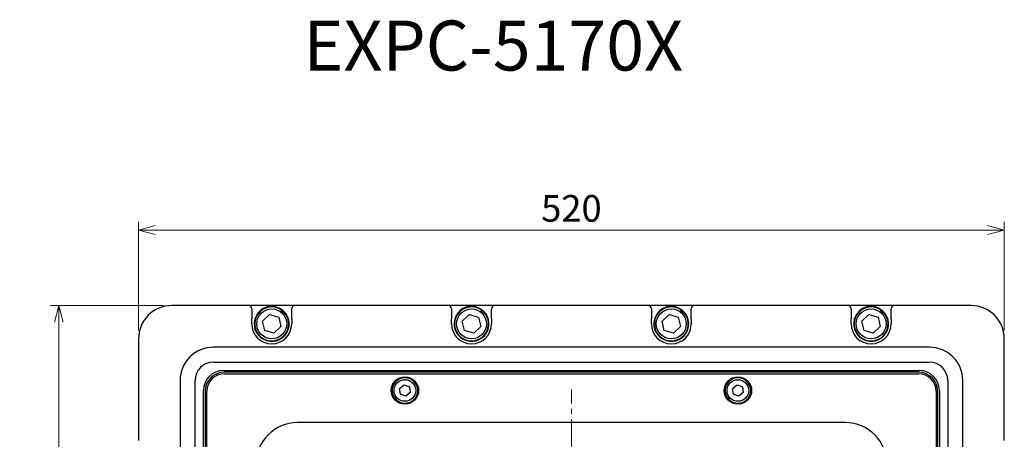
# Model space of a CAD drawing. Units: millimetres. Extents: x 1249 to 2224, y 195 to 1501.
# Drawn here: x 1551 to 2142, y 1249 to 1501 of the extents above; entities that cross this region are included whole.
import ezdxf

# ---------------------------------------------------------------- set-up
doc = ezdxf.new("R2010")
doc.units = ezdxf.units.MM
doc.linetypes.add('CENTER2', pattern=[28.575, 19.05, -3.175, 3.175, -3.175])
doc.layers.add('CENT LINE', color=4, linetype='CENTER2', lineweight=9)
doc.layers.add('寸法線', color=7, linetype='Continuous')
doc.styles.add('1-8', font='txt', dxfattribs={"height": 16})
doc.styles.get("Standard").update_dxf_attribs({"font": 'txt.shx', "bigfont": 'extfont2.shx'})
doc.dimstyles.new('EXGP01', dxfattribs={"dimtxt": 15, "dimasz": 10, "dimexe": 5, "dimexo": 5, "dimgap": 5, "dimtad": 3, "dimdec": 0, "dimdsep": 46, "dimtxsty": '1-8', "dimblk": 'OPEN30', "dimcen": -25, "dimclrd": 4, "dimclre": 4, "dimclrt": 7, "dimadec": 0, "dimazin": 2, "dimtfac": 1, "dimtdec": 0, "dimtmove": 0, "dimatfit": 3, "dimldrblk": 'OPEN30', "dimfxl": 1, "dimtolj": 1, "dimtzin": 0, "dimlwd": 9, "dimlwe": 9, "dimarcsym": 0})

# ---------------------------------------------------------------- blocks, each defined once
blk = doc.blocks.new('_Open30')
at = {"color": 0, "lineweight": -2}
for p, q in [((-1, 0.268), (0, 0)), ((0, 0), (-1, -0.268)), ((0, 0), (-1, 0))]:
    blk.add_line(p, q, dxfattribs=at)
blk = doc.blocks.new('*D10')
at = {"layer": 'Defpoints', "color": 0, "transparency": 16777216}
for p in [(2142.49, 1374.22), (1622.49, 1308.86), (2142.49, 1308.86)]:
    blk.add_point(p, dxfattribs=at)
at = {"layer": '寸法線', "color": 4, "lineweight": 9, "transparency": 16777216}
for p, q in [((1622.49, 1313.86), (1622.49, 1379.22)), ((2142.49, 1313.86), (2142.49, 1379.22)), ((1632.49, 1374.22), (2132.49, 1374.22))]:
    blk.add_line(p, q, dxfattribs=at)
at = {"layer": '寸法線', "color": 4, "lineweight": 9, "transparency": 16777216, "xscale": 10, "yscale": 10, "zscale": 10, "rotation": 180}
blk.add_blockref('_Open30', (1622.49, 1374.22), dxfattribs=at)
at = {"layer": '寸法線', "color": 4, "lineweight": 9, "transparency": 16777216, "xscale": 10, "yscale": 10, "zscale": 10}
blk.add_blockref('_Open30', (2142.49, 1374.22), dxfattribs=at)
at = {"layer": '寸法線', "color": 7, "transparency": 16777216, "insert": (1882.49, 1387.22), "char_height": 16, "attachment_point": 5, "style": '1-8'}
blk.add_mtext('\\A1;520', dxfattribs=at)
blk = doc.blocks.new('*D11')
at = {"layer": 'Defpoints', "color": 0, "transparency": 16777216}
for p in [(1642.49, 1328.86), (1574.62, 778.86), (1642.49, 778.86)]:
    blk.add_point(p, dxfattribs=at)
at = {"layer": '寸法線', "color": 4, "lineweight": 9, "transparency": 16777216}
for p, q in [((1637.49, 1328.86), (1569.62, 1328.86)), ((1574.62, 1318.86), (1574.62, 788.86)), ((1637.49, 778.86), (1569.62, 778.86))]:
    blk.add_line(p, q, dxfattribs=at)
at = {"layer": '寸法線', "color": 4, "lineweight": 9, "transparency": 16777216, "xscale": 10, "yscale": 10, "zscale": 10}
for p, rotation in [((1574.62, 1328.86), 90), ((1574.62, 778.86), 270)]:
    blk.add_blockref('_Open30', p, dxfattribs=dict(at, rotation=rotation))
at = {"layer": '寸法線', "color": 7, "transparency": 16777216, "insert": (1561.62, 1053.86), "char_height": 16, "attachment_point": 5, "rotation": 90, "style": '1-8'}
blk.add_mtext('\\A1;550', dxfattribs=at)

msp = doc.modelspace()

# ---------------------------------------------------------------- linework, layer by layer
for p, q in [((1688.49, 1328.86), (1642.49, 1328.86)), ((1716.49, 1328.86), (1688.49, 1328.86)), ((1690.49, 1326.86), (1690.49, 1320.86)), ((1714.49, 1320.86), (1714.49, 1326.86)), ((1808.49, 1328.86), (1716.49, 1328.86)), ((1836.49, 1328.86), (1808.49, 1328.86)), ((1810.49, 1326.86), (1810.49, 1320.86)), ((1834.49, 1320.86), (1834.49, 1326.86)), ((1928.49, 1328.86), (1836.49, 1328.86)), ((1956.49, 1328.86), (1928.49, 1328.86)), ((1930.49, 1326.86), (1930.49, 1320.86)), ((1954.49, 1320.86), (1954.49, 1326.86)), ((2048.49, 1328.86), (1956.49, 1328.86)), ((2076.49, 1328.86), (2048.49, 1328.86)), ((2050.49, 1326.86), (2050.49, 1320.86)), ((2074.49, 1320.86), (2074.49, 1326.86)), ((2122.49, 1328.86), (2076.49, 1328.86)), ((1690.49, 1317.86), (1690.49, 1320.86)), ((1696.95, 1319.51), (1701.15, 1323.48)), ((1698.29, 1313.9), (1696.95, 1319.51)), ((1701.15, 1323.48), (1706.68, 1321.82)), ((1706.68, 1321.82), (1708.02, 1316.2)), ((1714.49, 1320.86), (1714.49, 1317.86)), ((1810.49, 1317.86), (1810.49, 1320.86)), ((1816.95, 1319.51), (1821.15, 1323.48)), ((1818.29, 1313.9), (1816.95, 1319.51)), ((1821.15, 1323.48), (1826.68, 1321.82)), ((1826.68, 1321.82), (1828.02, 1316.2)), ((1834.49, 1320.86), (1834.49, 1317.86)), ((1930.49, 1317.86), (1930.49, 1320.86)), ((1936.95, 1319.51), (1941.15, 1323.48)), ((1938.29, 1313.9), (1936.95, 1319.51)), ((1941.15, 1323.48), (1946.68, 1321.82)), ((1946.68, 1321.82), (1948.02, 1316.2)), ((1954.49, 1320.86), (1954.49, 1317.86)), ((2050.49, 1317.86), (2050.49, 1320.86)), ((2056.95, 1319.51), (2061.15, 1323.48)), ((2058.29, 1313.9), (2056.95, 1319.51)), ((2061.15, 1323.48), (2066.68, 1321.82)), ((2066.68, 1321.82), (2068.02, 1316.2)), ((2074.49, 1320.86), (2074.49, 1317.86)), ((1703.82, 1312.24), (1698.29, 1313.9)), ((1708.02, 1316.2), (1703.82, 1312.24)), ((1823.82, 1312.24), (1818.29, 1313.9)), ((1828.02, 1316.2), (1823.82, 1312.24)), ((1943.82, 1312.24), (1938.29, 1313.9)), ((1948.02, 1316.2), (1943.82, 1312.24)), ((2063.82, 1312.24), (2058.29, 1313.9)), ((2068.02, 1316.2), (2063.82, 1312.24)), ((1622.49, 1308.86), (1622.49, 1247.86)), ((2142.49, 1247.86), (2142.49, 1308.86)), ((2097.49, 1303.86), (1667.49, 1303.86)), ((1667.49, 1294.86), (2097.49, 1294.86)), ((1673.49, 1289.86), (2091.49, 1289.86)), ((1647.49, 1283.86), (1647.49, 843.86)), ((1656.49, 843.86), (1656.49, 1283.86)), ((2090.99, 1288.86), (1673.99, 1288.86)), ((1673.99, 1287.86), (2090.99, 1287.86)), ((2108.49, 1283.86), (2108.49, 843.86)), ((2117.49, 843.86), (2117.49, 1283.86)), ((1661.49, 849.86), (1661.49, 1277.86)), ((1662.49, 1277.36), (1662.49, 850.36)), ((1663.49, 850.36), (1663.49, 1277.36)), ((1779.25, 1279.1), (1781.94, 1281.28)), ((1779.79, 1275.68), (1779.25, 1279.1)), ((1781.94, 1281.28), (1785.18, 1280.04)), ((1785.18, 1280.04), (1785.72, 1276.62)), ((1979.25, 1279.1), (1981.94, 1281.28)), ((1979.79, 1275.68), (1979.25, 1279.1)), ((1981.94, 1281.28), (1985.18, 1280.04)), ((1985.18, 1280.04), (1985.72, 1276.62)), ((2101.49, 1277.36), (2101.49, 850.36)), ((2102.49, 850.36), (2102.49, 1277.36)), ((2103.49, 1277.86), (2103.49, 849.86)), ((1776.26, 1273.33), (1777.19, 1274.08)), ((1777.65, 1273.51), (1776.72, 1272.76)), ((1777.7, 1273.46), (1776.76, 1272.7)), ((1783.03, 1274.44), (1779.79, 1275.68)), ((1785.72, 1276.62), (1783.03, 1274.44)), ((1976.26, 1273.33), (1977.19, 1274.08)), ((1977.65, 1273.51), (1976.72, 1272.76)), ((1977.7, 1273.46), (1976.76, 1272.7)), ((1983.03, 1274.44), (1979.79, 1275.68)), ((1985.72, 1276.62), (1983.03, 1274.44)), ((2046.99, 1258.61), (1717.99, 1258.61))]:
    msp.add_line(p, q)
for centre, radius in [((1702.49, 1317.86), 9), ((1822.49, 1317.86), 9), ((1942.49, 1317.86), 9), ((2062.49, 1317.86), 9), ((1782.49, 1277.86), 8.25), ((1782.49, 1277.86), 7.75), ((1782.49, 1277.86), 6.5), ((1982.49, 1277.86), 8.25), ((1982.49, 1277.86), 7.75), ((1982.49, 1277.86), 6.5)]:
    msp.add_circle(centre, radius)
for centre, radius, start, end in [((1642.49, 1308.86), 20, 90, 180), ((1688.49, 1326.86), 2, 0, 90), ((1702.49, 1317.86), 10.5, 53.52731, 47.33591), ((1702.49, 1317.86), 10.2, 53.22987, 46.8569), ((1702.49, 1317.86), 10, 51.7774, 53.29623), ((1702.49, 1317.86), 10.5, 47.33591, 51.23716), ((1716.49, 1326.86), 2, 90, 180), ((1808.49, 1326.86), 2, 0, 90), ((1822.49, 1317.86), 10.5, 53.52731, 47.33591), ((1822.49, 1317.86), 10.2, 53.22987, 46.8569), ((1822.49, 1317.86), 10, 51.7774, 53.29623), ((1822.49, 1317.86), 10.5, 47.33591, 51.23716), ((1836.49, 1326.86), 2, 90, 180), ((1928.49, 1326.86), 2, 0, 90), ((1942.49, 1317.86), 10.5, 53.52731, 47.33591), ((1942.49, 1317.86), 10.2, 53.22987, 46.8569), ((1942.49, 1317.86), 10, 51.7774, 53.29623), ((1942.49, 1317.86), 10.5, 47.33591, 51.23716), ((1956.49, 1326.86), 2, 90, 180), ((2048.49, 1326.86), 2, 0, 90), ((2062.49, 1317.86), 10.5, 53.52731, 47.33591), ((2062.49, 1317.86), 10.2, 53.22987, 46.8569), ((2062.49, 1317.86), 10, 51.7774, 53.29623), ((2062.49, 1317.86), 10.5, 47.33591, 51.23716), ((2076.49, 1326.86), 2, 90, 180), ((2122.49, 1308.86), 20, 0, 90), ((1702.49, 1317.86), 12, 180, 0), ((1822.49, 1317.86), 12, 180, 0), ((1942.49, 1317.86), 12, 180, 0), ((2062.49, 1317.86), 12, 180, 0), ((1667.49, 1283.86), 20, 90, 180), ((2097.49, 1283.86), 20, 0, 90), ((1667.49, 1283.86), 11, 90, 180), ((1673.49, 1277.86), 12, 90, 180), ((2091.49, 1277.86), 12, 0, 90), ((2097.49, 1283.86), 11, 0, 90), ((1673.99, 1277.36), 11.5, 90, 180), ((1673.99, 1277.36), 10.5, 90, 180), ((1782.49, 1277.86), 7.7, 222.01677, 216.06128), ((1982.49, 1277.86), 7.7, 222.01677, 216.06128), ((2090.99, 1277.36), 11.5, 0, 90), ((2090.99, 1277.36), 10.5, 0, 90), ((1782.49, 1277.86), 7.7, 216.06128, 221.47997), ((1982.49, 1277.86), 7.7, 216.06128, 221.47997), ((1717.99, 1233.61), 25, 90, 180), ((2046.99, 1233.61), 25, 0, 90)]:
    msp.add_arc(centre, radius, start, end)
for points, weights in [([(1707.82, 1325.11), (1708.18, 1325.54), (1708.59, 1326.03)], [1.13826311483, 1.07517088189, 1.01158819497]), ([(1708.01, 1324.96), (1708.38, 1325.39), (1708.8, 1325.86)], [1.12676741526, 1.064106256, 1.00099646709]), ([(1708.59, 1326.03), (1708.66, 1326.16), (1708.73, 1326.3)], [1, 1.00009897602, 1]), ([(1709.46, 1325.3), (1709.05, 1324.81), (1708.69, 1324.38)], [1.00099646746, 1.06410628118, 1.12676746833]), ([(1708.8, 1325.86), (1708.93, 1325.95), (1709.06, 1326.05)], [1, 1.000098616, 1]), ([(1709.6, 1325.58), (1709.53, 1325.44), (1709.46, 1325.3)], [1, 1.00009861607, 1]), ([(1827.82, 1325.11), (1828.18, 1325.54), (1828.59, 1326.03)], [1.13826311483, 1.07517088189, 1.01158819497]), ([(1828.01, 1324.96), (1828.38, 1325.39), (1828.8, 1325.86)], [1.12676741526, 1.064106256, 1.00099646709]), ([(1828.59, 1326.03), (1828.66, 1326.16), (1828.73, 1326.3)], [1, 1.00009897602, 1]), ([(1829.46, 1325.3), (1829.05, 1324.81), (1828.69, 1324.38)], [1.00099646746, 1.06410628118, 1.12676746833]), ([(1828.8, 1325.86), (1828.93, 1325.95), (1829.06, 1326.05)], [1, 1.000098616, 1]), ([(1829.6, 1325.58), (1829.53, 1325.44), (1829.46, 1325.3)], [1, 1.00009861607, 1]), ([(1947.82, 1325.11), (1948.18, 1325.54), (1948.59, 1326.03)], [1.13826311483, 1.07517088189, 1.01158819497]), ([(1948.01, 1324.96), (1948.38, 1325.39), (1948.8, 1325.86)], [1.12676741526, 1.064106256, 1.00099646709]), ([(1948.59, 1326.03), (1948.66, 1326.16), (1948.73, 1326.3)], [1, 1.00009897602, 1]), ([(1949.46, 1325.3), (1949.05, 1324.81), (1948.69, 1324.38)], [1.00099646746, 1.06410628118, 1.12676746833]), ([(1948.8, 1325.86), (1948.93, 1325.95), (1949.06, 1326.05)], [1, 1.000098616, 1]), ([(1949.6, 1325.58), (1949.53, 1325.44), (1949.46, 1325.3)], [1, 1.00009861607, 1]), ([(2067.82, 1325.11), (2068.18, 1325.54), (2068.59, 1326.03)], [1.13826311483, 1.07517088189, 1.01158819497]), ([(2068.01, 1324.96), (2068.38, 1325.39), (2068.8, 1325.86)], [1.12676741526, 1.064106256, 1.00099646709]), ([(2068.59, 1326.03), (2068.66, 1326.16), (2068.73, 1326.3)], [1, 1.00009897602, 1]), ([(2069.46, 1325.3), (2069.05, 1324.81), (2068.69, 1324.38)], [1.00099646746, 1.06410628118, 1.12676746833]), ([(2068.8, 1325.86), (2068.93, 1325.95), (2069.06, 1326.05)], [1, 1.000098616, 1]), ([(2069.6, 1325.58), (2069.53, 1325.44), (2069.46, 1325.3)], [1, 1.00009861607, 1])]:
    msp.add_rational_spline(points, weights, degree=2)
at = {"layer": 'CENT LINE'}
msp.add_line((1882.49, 927.18), (1882.49, 1278.54), dxfattribs=at)

# ---------------------------------------------------------------- texts
msp.add_text('EXPC-5170X', height=30).set_placement((1721.5, 1469.99))

# ---------------------------------------------------------------- dimensions: what is measured, and where the dimension line sits
at = {"layer": '寸法線', "color": 1}
dim = msp.add_linear_dim(base=(2142.49, 1374.22), p1=(1622.49, 1308.86), p2=(2142.49, 1308.86), dimstyle='EXGP01', dxfattribs=at)
dim.commit()
dim.dimension.update_dxf_attribs({"geometry": '*D10', "text_midpoint": (1882.49, 1387.22)})
dim = msp.add_linear_dim(base=(1574.62, 778.86), p1=(1642.49, 1328.86), p2=(1642.49, 778.86), angle=90, dimstyle='EXGP01', dxfattribs=at)
dim.commit()
dim.dimension.update_dxf_attribs({"geometry": '*D11', "text_midpoint": (1574.62, 1053.86), "dimtype": 160})

doc.saveas('drawing.dxf')
